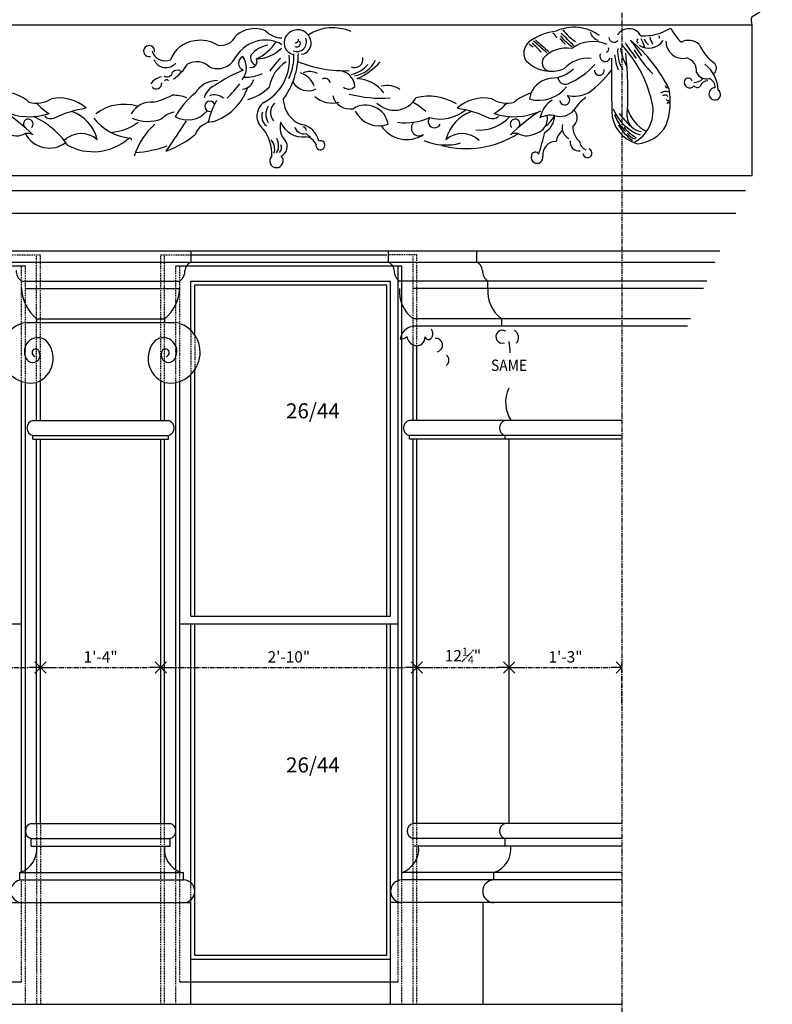
# Model space of a CAD drawing. Units: inches. Extents: x 10 to 565, y 33 to 838.
# Drawn here: x 465 to 565, y 379 to 510 of the extents above; entities that cross this region are included whole.
import ezdxf

# ---------------------------------------------------------------- set-up
doc = ezdxf.new("R2010")
doc.units = ezdxf.units.IN
doc.header["$LTSCALE"] = 0.5
doc.header["$MEASUREMENT"] = 0
doc.linetypes.add('CENTER', pattern=[2, 1.25, -0.25, 0.25, -0.25])
doc.linetypes.add('HIDDEN', pattern=[0.375, 0.25, -0.125])
for name, color, linetype in [('A-ANNO-DIMS', 7, 'Continuous'), ('A-ANNO-NOTE', 7, 'Continuous'), ('A-ANNO-NOTE-FINE', 8, 'Continuous'), ('A-ANNO-SYMB', 7, 'Continuous'), ('A-ELEV', 2, 'Continuous'), ('A-ELEV-FNSH', 2, 'Continuous'), ('A-GLAZ-PRHT', 3, 'Continuous')]:
    doc.layers.add(name, color=color, linetype=linetype)
doc.styles.add('NOTE', font='romans.shx', dxfattribs={"width": 0.9})
doc.dimstyles.new('A5-16$0', dxfattribs={"dimscale": 16, "dimtxt": 0.09375, "dimasz": 0.09375, "dimexe": 0.03125, "dimexo": 0.03125, "dimgap": 0.03125, "dimtad": 1, "dimdec": 4, "dimzin": 3, "dimdsep": 46, "dimlunit": 4, "dimtxsty": 'NOTE', "dimblk1": 'OPEN90', "dimblk2": 'OPEN90', "dimsah": 1, "dimcen": 0.09375, "dimclrd": 256, "dimclre": 256, "dimclrt": 256, "dimaunit": 1, "dimadec": 3, "dimazin": 0, "dimtfac": 0.7, "dimtdec": 4, "dimtmove": 2, "dimatfit": 3, "dimldrblk": 'OPEN90', "dimfxl": 0, "dimfrac": 1, "dimtolj": 1, "dimtzin": 1, "dimlwd": -1, "dimlwe": -1, "dimarcsym": 0})

# ---------------------------------------------------------------- blocks, each defined once
blk = doc.blocks.new('_Open90')
at = {"color": 0, "lineweight": -2}
for p, q in [((0, 0), (-1, 0)), ((-0.5, 0.5), (0, 0)), ((0, 0), (-0.5, -0.5))]:
    blk.add_line(p, q, dxfattribs=at)
blk = doc.blocks.new('*D60')
at = {"layer": 'A-ANNO-DIMS', "linetype": 'CENTER'}
for p, q in [((431.6, 418.76), (431.6, 424.03)), ((433.1, 423.53), (466.1, 423.53)), ((467.6, 418.76), (467.6, 424.03))]:
    blk.add_line(p, q, dxfattribs=at)
at = {"layer": 'Defpoints', "color": 0, "linetype": 'CENTER'}
for p in [(467.6, 423.53), (431.6, 418.26), (467.6, 418.26)]:
    blk.add_point(p, dxfattribs=at)
at = {"layer": 'A-ANNO-DIMS', "linetype": 'CENTER', "xscale": 1.5, "yscale": 1.5, "zscale": 1.5, "rotation": 180}
blk.add_blockref('_Open90', (431.6, 423.53), dxfattribs=at)
at = {"layer": 'A-ANNO-DIMS', "linetype": 'CENTER', "xscale": 1.5, "yscale": 1.5, "zscale": 1.5}
blk.add_blockref('_Open90', (467.6, 423.53), dxfattribs=at)
at = {"layer": 'A-ANNO-DIMS', "linetype": 'CENTER', "insert": (449.6, 424.93), "char_height": 1.5, "attachment_point": 5, "style": 'NOTE'}
blk.add_mtext('\\A1;3\'-0"', dxfattribs=at)
blk = doc.blocks.new('*D61')
at = {"layer": 'A-ANNO-DIMS', "linetype": 'CENTER'}
for p, q in [((467.6, 418.76), (467.6, 424.03)), ((469.1, 423.53), (482.1, 423.53)), ((483.6, 418.76), (483.6, 424.03))]:
    blk.add_line(p, q, dxfattribs=at)
at = {"layer": 'Defpoints', "color": 0, "linetype": 'CENTER'}
for p in [(483.6, 423.53), (467.6, 418.26), (483.6, 418.26)]:
    blk.add_point(p, dxfattribs=at)
at = {"layer": 'A-ANNO-DIMS', "linetype": 'CENTER', "xscale": 1.5, "yscale": 1.5, "zscale": 1.5, "rotation": 180}
blk.add_blockref('_Open90', (467.6, 423.53), dxfattribs=at)
at = {"layer": 'A-ANNO-DIMS', "linetype": 'CENTER', "xscale": 1.5, "yscale": 1.5, "zscale": 1.5}
blk.add_blockref('_Open90', (483.6, 423.53), dxfattribs=at)
at = {"layer": 'A-ANNO-DIMS', "linetype": 'CENTER', "insert": (475.6, 424.93), "char_height": 1.5, "attachment_point": 5, "style": 'NOTE'}
blk.add_mtext('\\A1;1\'-4"', dxfattribs=at)
blk = doc.blocks.new('*D62')
at = {"layer": 'A-ANNO-DIMS', "linetype": 'CENTER'}
for p, q in [((483.6, 418.76), (483.6, 424.03)), ((485.1, 423.53), (516.1, 423.53)), ((517.6, 418.76), (517.6, 424.03))]:
    blk.add_line(p, q, dxfattribs=at)
at = {"layer": 'Defpoints', "color": 0, "linetype": 'CENTER'}
for p in [(517.6, 423.53), (483.6, 418.26), (517.6, 418.26)]:
    blk.add_point(p, dxfattribs=at)
at = {"layer": 'A-ANNO-DIMS', "linetype": 'CENTER', "xscale": 1.5, "yscale": 1.5, "zscale": 1.5, "rotation": 180}
blk.add_blockref('_Open90', (483.6, 423.53), dxfattribs=at)
at = {"layer": 'A-ANNO-DIMS', "linetype": 'CENTER', "xscale": 1.5, "yscale": 1.5, "zscale": 1.5}
blk.add_blockref('_Open90', (517.6, 423.53), dxfattribs=at)
at = {"layer": 'A-ANNO-DIMS', "linetype": 'CENTER', "insert": (500.6, 424.93), "char_height": 1.5, "attachment_point": 5, "style": 'NOTE'}
blk.add_mtext('\\A1;2\'-10"', dxfattribs=at)
blk = doc.blocks.new('*D63')
at = {"layer": 'A-ANNO-DIMS', "linetype": 'CENTER'}
for p, q in [((529.85, 418.76), (529.85, 424.03)), ((531.35, 423.53), (543.35, 423.53)), ((544.85, 418.76), (544.85, 424.03))]:
    blk.add_line(p, q, dxfattribs=at)
at = {"layer": 'Defpoints', "color": 0, "linetype": 'CENTER'}
for p in [(544.85, 423.53), (529.85, 418.26), (544.85, 418.26)]:
    blk.add_point(p, dxfattribs=at)
at = {"layer": 'A-ANNO-DIMS', "linetype": 'CENTER', "xscale": 1.5, "yscale": 1.5, "zscale": 1.5, "rotation": 180}
blk.add_blockref('_Open90', (529.85, 423.53), dxfattribs=at)
at = {"layer": 'A-ANNO-DIMS', "linetype": 'CENTER', "xscale": 1.5, "yscale": 1.5, "zscale": 1.5}
blk.add_blockref('_Open90', (544.85, 423.53), dxfattribs=at)
at = {"layer": 'A-ANNO-DIMS', "linetype": 'CENTER', "insert": (537.35, 424.93), "char_height": 1.5, "attachment_point": 5, "style": 'NOTE'}
blk.add_mtext('\\A1;1\'-3"', dxfattribs=at)
blk = doc.blocks.new('*D95')
at = {"layer": 'A-ANNO-DIMS', "linetype": 'CENTER'}
for p, q in [((517.6, 418.76), (517.6, 424.03)), ((519.1, 423.53), (528.35, 423.53)), ((529.85, 419.26), (529.85, 424.03))]:
    blk.add_line(p, q, dxfattribs=at)
at = {"layer": 'Defpoints', "color": 0, "linetype": 'CENTER'}
for p in [(529.85, 423.53), (517.6, 418.26), (529.85, 418.76)]:
    blk.add_point(p, dxfattribs=at)
at = {"layer": 'A-ANNO-DIMS', "linetype": 'CENTER', "xscale": 1.5, "yscale": 1.5, "zscale": 1.5, "rotation": 180}
blk.add_blockref('_Open90', (517.6, 423.53), dxfattribs=at)
at = {"layer": 'A-ANNO-DIMS', "linetype": 'CENTER', "xscale": 1.5, "yscale": 1.5, "zscale": 1.5}
blk.add_blockref('_Open90', (529.85, 423.53), dxfattribs=at)
at = {"layer": 'A-ANNO-DIMS', "linetype": 'CENTER', "insert": (523.73, 425.08), "char_height": 1.5, "attachment_point": 5, "style": 'NOTE'}
blk.add_mtext('\\A1;\\A1;12{\\H0.7x;\\S1#4;}"', dxfattribs=at)

msp = doc.modelspace()

# ---------------------------------------------------------------- linework, layer by layer
at = {"layer": 'A-ANNO-NOTE-FINE', "linetype": 'CENTER'}
msp.add_line((544.85043, 570.38376), (544.85043, 37.57692), dxfattribs=at)
at = {"layer": 'A-ANNO-SYMB'}
msp.add_line((562.10601, 508.81635), (562.10601, 488.81194), dxfattribs=at)
msp.add_open_spline([(564.82103, 516.47645), (563.80254, 516.40072), (562.34561, 516.57334), (561.12658, 514.50964), (563.31765, 513.73852), (563.71986, 511.83702), (563.21802, 510.27001), (561.85928, 509.94429), (562.02117, 509.20421), (562.10601, 508.81635)], degree=3, knots=[3.525752006, 3.525752006, 3.525752006, 3.525752006, 6.464583847, 7.436971162, 9.375001356, 11.38273165, 12.880323194, 13.798113225, 14.80877586, 14.80877586, 14.80877586, 14.80877586], dxfattribs=at)
at = {"layer": 'A-ELEV'}
for p, q in [((333.18405, 508.82499), (562.10601, 508.81635)), ((326.66897, 488.81194), (562.12552, 488.81194)), ((328.16897, 486.81194), (561.26663, 486.81194)), ((330.66897, 483.81194), (559.97829, 483.81194)), ((334.66897, 478.81194), (557.83105, 478.81194)), ((487.60043, 478.81194), (487.60043, 477.31194)), ((513.80043, 478.81194), (513.80043, 477.31194)), ((525.53188, 478.81194), (525.53188, 477.31194)), ((334.66897, 477.31194), (557.18688, 477.31194)), ((487.60043, 478.31194), (513.60043, 478.31194)), ((433.60043, 476.81194), (465.60043, 476.81194)), ((485.60043, 476.81194), (515.60043, 476.81194)), ((515.10043, 395.22616), (515.10043, 476.81194)), ((515.60043, 395.31194), (515.60043, 476.81194)), ((465.10043, 474.81194), (486.10043, 474.81194)), ((556.11327, 474.81194), (515.10043, 474.81194)), ((527.03188, 473.81194), (527.03188, 474.81194)), ((465.60043, 473.81194), (486.10043, 473.81194)), ((555.68382, 473.81194), (517.10043, 473.81194)), ((465.60043, 469.31194), (485.60043, 469.31194)), ((467.10043, 469.81194), (484.10043, 469.81194)), ((467.10043, 469.81194), (467.10043, 469.31194)), ((484.10043, 469.81194), (484.10043, 469.31194)), ((553.96603, 469.81194), (517.10043, 469.81194)), ((528.83188, 469.81194), (528.83188, 468.81194)), ((553.53659, 468.81194), (517.10043, 468.81194)), ((517.10043, 456.31194), (517.10043, 466.34815)), ((517.60043, 456.31194), (517.60043, 466.23383)), ((465.10043, 396.31194), (465.10043, 461.49791)), ((465.60043, 396.65538), (465.60043, 461.35861)), ((467.60043, 456.31194), (467.60043, 461.57113)), ((483.60043, 456.31194), (483.60043, 461.57113)), ((485.60043, 396.65538), (485.60043, 461.35861)), ((486.10043, 396.39461), (486.10043, 461.49791)), ((467.10043, 456.31194), (467.10043, 461.32675)), ((484.10043, 456.31194), (484.10043, 461.32675)), ((466.60043, 456.31194), (484.60043, 456.31194)), ((544.85043, 456.31194), (516.60043, 456.31194)), ((466.60043, 453.81194), (466.60043, 454.31194)), ((466.60043, 454.31194), (484.60043, 454.31194)), ((466.60043, 453.81194), (484.60043, 453.81194)), ((467.10043, 402.81194), (467.10043, 453.81194)), ((467.60043, 402.81194), (467.60043, 453.81194)), ((483.60043, 402.81194), (483.60043, 453.81194)), ((484.10043, 402.81194), (484.10043, 453.81194)), ((484.60043, 453.81194), (484.60043, 454.31194)), ((544.85043, 454.31194), (516.60043, 454.31194)), ((516.60623, 453.81194), (516.60623, 454.31194)), ((544.85043, 453.81194), (516.60623, 453.81194)), ((517.10043, 402.81194), (517.10043, 453.81194)), ((517.60043, 402.81194), (517.60043, 453.81194)), ((529.35043, 453.81194), (529.35043, 454.31194)), ((529.85043, 402.81194), (529.85043, 453.81194)), ((434.10043, 429.31194), (465.10043, 429.31194)), ((486.10043, 429.31194), (515.10043, 429.31194)), ((466.3812, 402.81194), (484.81965, 402.81194)), ((544.85043, 402.81194), (517.10043, 402.81194)), ((466.3812, 399.81194), (466.3812, 400.81194)), ((466.3812, 400.81194), (484.81965, 400.81194)), ((484.81965, 399.81194), (484.81965, 400.81194)), ((544.85043, 400.81194), (517.10043, 400.81194)), ((529.35043, 399.81194), (529.35043, 400.81194)), ((466.3812, 399.81194), (484.81965, 399.81194)), ((544.85043, 399.81194), (517.10043, 399.81194)), ((464.8812, 396.31194), (486.60043, 396.31194)), ((464.8812, 395.28543), (464.8812, 396.31194)), ((486.60043, 395.31194), (486.60043, 396.31194)), ((544.85043, 396.31194), (515.60043, 396.31194)), ((527.85043, 395.31194), (527.85043, 396.31194)), ((465.16198, 395.31194), (486.60043, 395.31194)), ((544.85043, 395.31194), (515.60043, 395.31194)), ((463.60043, 392.31194), (487.60043, 392.31194)), ((487.60043, 378.81194), (487.60043, 392.31194)), ((514.10043, 378.81194), (514.10043, 392.31194)), ((544.85043, 392.31194), (514.10043, 392.31194)), ((526.35043, 392.31194), (526.35043, 378.81194)), ((434.10273, 381.81194), (465.10043, 381.81194)), ((486.10273, 381.81194), (515.10043, 381.81194)), ((228.47461, 378.81194), (544.85043, 378.81194))]:
    msp.add_line(p, q, dxfattribs=at)
at = {"layer": 'A-ELEV', "linetype": 'HIDDEN'}
for p, q in [((463.60043, 478.31194), (467.60043, 478.31194)), ((467.10043, 461.32675), (467.10043, 478.31194)), ((467.60043, 461.57113), (467.60043, 478.31194)), ((483.60043, 461.57113), (483.60043, 478.31194)), ((483.60043, 478.31194), (487.60043, 478.31194)), ((484.10043, 461.32675), (484.10043, 478.31194)), ((517.60043, 478.31194), (513.80043, 478.31194)), ((517.10043, 466.34815), (517.10043, 478.31188)), ((517.60043, 466.23383), (517.60043, 478.31194)), ((465.10043, 461.49791), (465.10043, 476.81194)), ((465.60043, 461.35861), (465.60043, 476.81194)), ((485.60043, 461.35861), (485.60043, 476.81194)), ((486.10043, 461.49791), (486.10043, 476.81194)), ((467.10043, 402.81194), (467.10043, 378.81194)), ((467.60043, 402.81194), (467.60043, 378.81194)), ((483.60043, 378.81194), (483.60043, 402.81194)), ((484.10273, 378.81194), (484.10273, 402.81194)), ((517.10043, 378.81194), (517.10043, 402.81194)), ((517.60043, 378.81194), (517.60043, 402.81194)), ((465.60043, 378.81194), (465.60043, 396.65538)), ((485.60043, 378.81194), (485.60043, 396.65538)), ((486.10273, 381.81194), (486.10043, 396.39461)), ((465.10043, 381.81194), (465.10043, 395.31068)), ((515.10043, 381.81194), (515.10043, 395.22616)), ((515.60043, 378.81194), (515.60043, 395.31194))]:
    msp.add_line(p, q, dxfattribs=at)
at = {"layer": 'A-ELEV'}
for centre, radius, start, end in [((488.03925, 476.15301), 1.23923, 110.7388655, 176.3819587), ((513.3616, 476.15301), 1.23923, 3.6180413, 69.2611345), ((525.09305, 476.15301), 1.23923, 3.6180413, 69.2611345), ((466.00873, 476.14452), 1.61269, 176.9187049, 235.7212537), ((485.19213, 476.14452), 1.61269, 304.2787463, 3.0812951), ((516.20873, 476.14452), 1.61269, 176.9187049, 235.7212537), ((527.94018, 476.14452), 1.61269, 176.9187049, 235.7212537), ((470.56077, 474.04212), 5.4652, 182.4137968, 230.7163056), ((480.64008, 474.04212), 5.4652, 309.2836944, 357.5862032), ((519.80085, 473.43213), 4.51642, 175.1759873, 233.2795033), ((531.5323, 473.43213), 4.51642, 175.1759873, 233.2795033), ((466.44664, 465.33742), 4.06361, 102.0193723, 279.2584166), ((484.75421, 465.33742), 4.06361, 260.7415834, 77.9806277), ((467.2741, 465.49492), 1.80141, 55.0484263, 200.7638381), ((465.83572, 464.54798), 3.46061, 291.4356882, 44.4503972), ((485.36513, 464.54798), 3.46061, 135.5496028, 248.5643118), ((483.92675, 465.49492), 1.80141, 339.2361619, 124.9515737), ((466.56789, 464.99855), 0.98849, 188.2748238, 26.1785653), ((466.98808, 465.29621), 0.50086, 21.2187294, 254.5508944), ((484.63296, 464.99855), 0.98849, 153.8214347, 351.7251762), ((484.21277, 465.29621), 0.50086, 285.4491056, 158.7812706), ((466.85043, 455.31194), 1.03078, 104.0362435, 255.9637565), ((484.35043, 455.31194), 1.03078, 284.0362435, 75.9637565), ((516.85043, 455.31194), 1.03078, 104.0362435, 255.9637565), ((529.60043, 455.31194), 1.03078, 104.0362435, 255.9637565), ((466.6312, 401.81194), 1.03078, 104.0362435, 255.9637565), ((484.56965, 401.81194), 1.03078, 284.0362435, 75.9637565), ((517.35043, 401.81194), 1.03078, 104.0362435, 255.9637565), ((529.60043, 401.81194), 1.03078, 104.0362435, 255.9637565), ((463.81836, 399.46254), 3.32504, 288.6416098, 6.0319473), ((487.38249, 399.46254), 3.32504, 173.9680527, 251.3583902), ((514.53759, 399.46254), 3.32504, 288.6416098, 6.0319473), ((526.78759, 399.46254), 3.32504, 288.6416098, 6.0319473), ((465.16198, 393.81194), 1.5, 90, 270), ((486.60043, 393.81194), 1.5, 270, 90), ((515.60043, 393.81194), 1.5, 90, 270), ((527.85043, 393.81194), 1.5, 90, 270)]:
    msp.add_arc(centre, radius, start, end, dxfattribs=at)
at = {"layer": 'A-ELEV-FNSH'}
for centre, radius, start, end in [((506.4422, 502.4895), 5.94765, 65.9567762, 123.2188859), ((538.46365, 502.75432), 5.73859, 53.8208254, 114.1239427), ((547.61509, 514.45923), 7.10977, 267.8789974, 301.4190645), ((557.35218, 511.46504), 6.76866, 207.0020709, 227.1628411), ((491.52934, 508.35226), 2.26511, 260.3346434, 334.523312), ((496.08473, 504.47868), 3.83517, 68.1656079, 130.8900954), ((499.66486, 510.02359), 2.92887, 222.663474, 269.7643866), ((501.57144, 506.44176), 1.60412, 125.4128332, 259.6712617), ((501.77793, 506.39883), 1.76459, 15.1916791, 130.0742056), ((537.09274, 500.28911), 7.764, 97.2106415, 126.8540063), ((534.89292, 506.48239), 1.44012, 23.9936414, 58.431753), ((541.49764, 511.05911), 6.07661, 217.3960783, 237.3006144), ((-272792.47621, -273080.27309), 386728.93887, 45.0267504813, 45.0271034167), ((541.69744, 511.51192), 5.7673, 215.6522817, 238.6436675), ((541.98494, 508.12468), 1.37037, 191.5755449, 257.3871662), ((543.79809, 507.20332), 0.69407, 183.9016644, 315.8606569), ((545.76996, 506.52205), 1.78757, 27.7485811, 147.8503234), ((553.00732, 508.35367), 4.59995, 194.1604475, 206.9873183), ((549.58412, 507.18493), 0.24814, 326.4962454, 47.7669935), ((482.04461, 505.32811), 0.73669, 350.5214135, 282.5212181), ((488.50405, 502.8538), 3.85377, 96.1082456, 160.0545949), ((488.92679, 502.65521), 4.11562, 57.3194119, 101.6745889), ((497.74634, 501.8495), 5.01124, 102.1427295, 147.0182772), ((498.42537, 502.52386), 3.65036, 99.9507715, 141.0021045), ((493.33281, 510.40075), 6.78169, 295.7848194, 325.3297917), ((497.39703, 502.28548), 4.51844, 59.5883074, 98.9736962), ((501.68542, 506.53456), 1.25702, 246.5415932, 23.4045632), ((501.62504, 506.3834), 0.50841, 244.6283628, 33.4895291), ((501.43771, 506.90606), 0.46414, 269.281127, 3.6027577), ((502.10713, 506.36632), 1.46015, 275.4783307, 19.8127086), ((533.7759, 505.07671), 1.95589, 133.2380866, 212.2293766), ((534.48803, 508.49645), 2.9521, 228.4517998, 241.3305103), ((528.73568, 500.89136), 6.88257, 38.5939526, 52.4393113), ((500.10057, 467.63346), 51.10883, 47.1521595, 49.7961156), ((555.0598, 529.81866), 31.61896, 226.6444112, 230.9460094), ((539.44465, 508.86812), 3.37972, 212.9896383, 230.875976), ((540.99773, 501.94268), 4.67346, 66.2927965, 127.2459058), ((542.63923, 505.61482), 0.44467, 292.4746904, 22.5285536), ((533.24352, 495.15706), 15.96359, 10.5197142, 43.7666332), ((558.5871, 514.35355), 15.47109, 210.5208313, 219.9651761), ((532.28851, 490.73067), 21.12103, 26.9162019, 49.5122552), ((532.64227, 495.71746), 17.34439, 31.1749944, 39.3885746), ((547.29246, 506.66712), 0.46166, 139.3637892, 220.6362108), ((548.41147, 508.01546), 2.2972, 236.2062391, 326.0669572), ((545.1352, 505.39971), 2.7297, 9.8220165, 34.5484571), ((549.45898, 507.58646), 1.79192, 200.8822065, 232.4375129), ((552.9351, 506.6129), 2.24555, 179.0248427, 283.0943504), ((553.73976, 504.72697), 2.03201, 47.7720253, 119.1476351), ((560.69724, 508.68421), 6.10602, 203.6824623, 234.9491646), ((484.19794, 505.90241), 1.86383, 197.946287, 291.5131283), ((491.13597, 505.62798), 2.626, 246.2461065, 336.4193614), ((494.89199, 503.72268), 0.97511, 114.4717184, 249.6229618), ((492.41148, 503.1294), 2.55046, 320.9244059, 35.4923929), ((496.51126, 504.4265), 1.00362, 156.8538538, 252.8395283), ((496.14496, 509.1861), 4.89376, 271.6140119, 315.2646786), ((494.33766, 504.13625), 6.33612, 297.7678742, 6.0423705), ((491.2579, 505.1097), 10.60465, 324.2627097, 359.5608538), ((493.43343, 504.85854), 7.85041, 336.1159712, 0.9495088), ((509.31977, 504.2744), 1.1275, 246.2363906, 11.0306509), ((537.44184, 501.65118), 4.07719, 79.7237138, 138.3814027), ((542.61857, 504.65495), 0.70161, 152.8187571, 336.9930927), ((549.54518, 505.14438), 5.67545, 182.9408892, 203.7324134), ((548.51459, 505.21919), 4.24011, 174.0682338, 213.519965), ((551.50286, 506.72508), 6.93047, 188.4235996, 210.4960098), ((499.28187, 499.94316), 46.36435, 355.8707428, 6.318126), ((562.02208, 514.98367), 18.21226, 211.4455256, 224.1383797), ((484.27228, 504.9133), 1.76084, 205.0260149, 317.6849523), ((481.11084, 507.40012), 7.13346, 305.8719975, 327.8300073), ((488.35888, 501.43689), 2.48019, 46.1146644, 119.1942153), ((495.61233, 503.93302), 0.7616, 256.3359484, 28.3165997), ((502.79132, 499.75953), 4.8591, 121.5040634, 170.5588873), ((506.71585, 496.78738), 10.46916, 133.7270819, 145.7471655), ((507.97594, 519.16012), 16.42914, 247.9098253, 272.2315661), ((508.00762, 506.25747), 4.11725, 282.9153555, 318.964736), ((508.79173, 505.7013), 3.67968, 277.9790315, 334.4772574), ((506.40021, 509.35448), 8.3421, 293.1300802, 319.427498), ((535.4418, 507.2931), 4.6529, 224.4693735, 291.4541729), ((535.37044, 503.78251), 1.13415, 149.4423293, 272.6664109), ((540.32787, 500.10494), 4.27851, 83.9450346, 138.0939688), ((533.68957, 510.39405), 10.19226, 292.9800805, 317.803168), ((1730.4031, 509.69552), 1186.97141, 180.25480533, 180.59477243), ((552.99645, 502.70544), 1.77752, 352.8303793, 75.4220972), ((552.95396, 499.93105), 4.68609, 2.5169133, 51.4580265), ((556.43583, 503.0932), 0.95941, 305.3488737, 38.1276747), ((484.20713, 499.61386), 2.37858, 102.690095, 144.6403281), ((484.42207, 502.63113), 0.71817, 237.0125097, 352.0813198), ((485.78925, 501.85165), 0.94513, 51.4027968, 133.9415661), ((502.01947, 484.41305), 19.85327, 112.0929491, 124.4635971), ((494.89712, 507.08488), 5.21329, 267.1066228, 294.9518976), ((501.22426, 499.62722), 2.96138, 22.0525711, 72.2434127), ((503.3698, 500.36059), 2.25255, 62.5704933, 112.108485), ((507.11195, 500.49469), 2.25662, 3.2458362, 86.4135236), ((535.33851, 506.12555), 4.39604, 271.7823612, 314.5552312), ((537.28981, 501.90422), 0.9706, 181.2584915, 292.9800805), ((530.3126, 513.02735), 16.64974, 307.2645508, 322.1060019), ((541.84027, 502.76119), 0.64042, 176.9915508, 10.1544862), ((556.09785, 503.13964), 1.48998, 206.1231882, 284.1084368), ((482.99497, 501.03096), 0.72615, 218.2599655, 6.743135), ((484.33902, 501.2347), 0.3069, 32.4595973, 154.2667932), ((491.12339, 497.93837), 3.48688, 89.7421612, 149.3826123), ((491.76701, 498.467), 2.51453, 112.9913158, 165.2106686), ((475.44643, 515.49859), 23.62252, 315.9584624, 322.1594699), ((494.36168, 501.90358), 1.60712, 273.3591303, 348.6056999), ((493.48396, 505.1181), 6.4175, 284.8813076, 314.700546), ((503.18833, 502.54576), 2.47232, 213.009313, 295.2985562), ((505.40371, 501.02749), 0.67825, 8.9788071, 119.9432241), ((508.58323, 501.37038), 1.08188, 228.5016459, 316.2657427), ((509.28987, 496.62637), 5.07139, 38.907035, 85.620285), ((513.6109, 497.50673), 3.25148, 57.4725953, 102.1950664), ((533.84436, 503.39788), 4.59553, 254.270038, 322.0937199), ((535.77792, 498.46903), 3.27661, 95.3003289, 157.3116658), ((550.83911, 500.71045), 0.2447, 168.7801908, 306.3260557), ((553.82288, 501.1637), 0.71521, 157.2187731, 324.207042), ((553.65006, 501.20954), 0.53869, 14.7282779, 154.5956465), ((554.406, 502.77951), 1.62134, 269.6384272, 315.1559985), ((554.85381, 501.03885), 0.53789, 213.0619473, 317.1279412), ((556.20613, 500.40276), 0.99546, 87.3896741, 164.2546072), ((555.97155, 500.53244), 1.26105, 356.7309566, 67.1591496), ((462.52126, 494.50086), 5.40529, 48.8020026, 75.4538119), ((477.28179, 516.21169), 18.48539, 287.0039378, 295.0350247), ((485.34528, 495.09906), 4.37061, 67.2187155, 93.1607585), ((494.47818, 491.67654), 10.24685, 128.3340821, 151.0876865), ((490.70596, 497.65784), 1.86212, 49.6370916, 110.8160869), ((488.32034, 502.82686), 7.21118, 287.204438, 341.1827874), ((506.31662, 501.77504), 3.34185, 227.467797, 286.0751849), ((508.73973, 500.03578), 2.38579, 194.5301399, 280.576306), ((512.86205, 515.92496), 16.84147, 255.4400703, 274.0379581), ((519.21635, 492.35646), 6.98745, 58.5015125, 104.3698745), ((534.11246, 494.50086), 5.40529, 104.5461881, 131.1979974), ((527.38207, 500.44527), 5.41981, 344.2537391, 352.4471401), ((537.25052, 498.84849), 0.66599, 188.0376053, 60.2714002), ((538.40528, 504.28214), 4.92483, 260.3623354, 293.8162678), ((550.64702, 498.74712), 1.2299, 69.8069704, 124.42986), ((550.53729, 499.01412), 0.4859, 32.0639664, 131.6908413), ((541.89767, 498.63977), 9.37061, 340.3875672, 10.1547547), ((557.20293, 499.6547), 0.8063, 88.0377427, 280.6569945), ((557.2582, 499.55197), 0.69602, 277.7484796, 57.1713041), ((467.09847, 502.08747), 3.66345, 253.8833316, 302.554827), ((472.40173, 503.1398), 7.0967, 221.6442814, 238.9916548), ((470.15459, 493.90635), 5.20753, 47.4180366, 102.0233873), ((478.68576, 492.13472), 6.1406, 73.2367074, 127.4221266), ((482.28966, 495.58224), 2.97886, 82.3227261, 151.3284373), ((490.10755, 498.00081), 0.68349, 24.6854645, 287.4947319), ((500.00339, 493.61353), 10.3854, 150.2287919, 167.6103405), ((498.56826, 496.72414), 2.21255, 125.3040617, 231.568662), ((499.44384, 496.9373), 1.90812, 145.6102403, 214.3897597), ((499.92347, 497.18697), 1.76459, 135.0664322, 218.6549382), ((503.52164, 499.01022), 3.65712, 181.4788062, 250.1672236), ((510.80376, 495.12561), 3.03695, 9.597038, 122.3743836), ((514.626, 500.78305), 3.30243, 225.2159057, 329.8689314), ((511.92254, 489.41374), 10.47363, 49.0327797, 60.2284915), ((526.47913, 493.90635), 5.20753, 77.9766127, 132.5819634), ((529.53524, 502.08747), 3.66345, 237.445173, 286.1166684), ((524.23199, 503.1398), 7.0967, 301.0083452, 318.3557186), ((537.71491, 495.63158), 3.85759, 123.8027448, 167.1722719), ((542.56896, 495.18491), 4.70032, 122.1632089, 150.6472704), ((544.2826, 497.38716), 4.70624, 296.9008236, 8.362184), ((551.02667, 499.17989), 0.42387, 220.4436325, 301.2483191), ((550.98407, 498.37455), 0.14047, 355.2723405, 184.7276595), ((466.0912, 504.88985), 8.27018, 245.2224708, 288.7222786), ((451.22966, 479.06298), 21.57333, 44.6184041, 58.1145015), ((462.29798, 486.82708), 10.75134, 34.1918692, 65.8996298), ((468.99182, 497.53279), 1.17193, 225.4530797, 291.9476811), ((476.06235, 482.3021), 15.6216, 98.7785935, 115.1236512), ((469.94957, 492.25834), 5.37641, 14.1760224, 70.3007145), ((485.99777, 494.07078), 3.2263, 101.3187017, 135.7048028), ((487.15749, 499.53564), 3.34043, 240.4194226, 320.7456981), ((498.60262, 496.67686), 1.60909, 159.4029179, 231.9840764), ((512.57015, 498.90087), 3.49202, 205.8441886, 290.590073), ((520.69441, 501.52734), 5.21395, 254.4079054, 309.9890083), ((526.68414, 492.25834), 5.37641, 109.6992855, 165.8239776), ((520.57137, 482.3021), 15.6216, 64.8763488, 81.2214065), ((525.90116, 500.31091), 5.4611, 265.1838032, 317.7811823), ((527.6419, 497.53279), 1.17193, 248.0523189, 314.5469203), ((530.54251, 504.88985), 8.27018, 251.2777214, 294.7775292), ((545.40405, 479.06298), 21.57333, 121.8854985, 135.3815959), ((533.01311, 496.33968), 1.94066, 283.9574281, 13.2257934), ((535.36836, 493.61809), 3.19972, 80.5097943, 116.2412052), ((533.31524, 496.7729), 2.58068, 300.0030022, 0.0248021), ((531.91045, 498.92327), 4.5286, 307.692452, 331.6508212), ((536.6337, 499.11442), 2.45393, 252.5034436, 318.5170253), ((537.59199, 496.48823), 1.33265, 302.5248342, 48.6694814), ((547.97048, 497.38484), 4.47484, 180.1375443, 256.3552198), ((549.27758, 499.86676), 6.00687, 201.4321512, 250.3318788), ((549.73295, 499.15141), 6.2979, 200.7500725, 225.6563384), ((564.55835, 513.31378), 25.84869, 219.0118976, 223.7651912), ((550.56033, 499.29801), 5.25424, 198.0438108, 242.2118256), ((465.98684, 495.66697), 0.64152, 311.1694711, 225.6730267), ((480.20464, 500.70821), 6.95991, 217.7296237, 263.7579061), ((476.45994, 501.35695), 6.8349, 274.3429679, 307.3168947), ((481.85997, 501.46968), 5.46103, 247.6981898, 289.5627479), ((489.21875, 488.54024), 9.58247, 132.055879, 162.6304942), ((408.08345, 546.02974), 93.39489, 324.7054513, 327.6566235), ((490.56191, 493.39828), 2.54239, 92.4487382, 159.1754063), ((501.83936, 495.16715), 2.40728, 162.4825939, 224.5332673), ((502.44094, 497.06199), 3.12465, 201.9949579, 277.1209988), ((501.94823, 492.93384), 2.65708, 9.7181732, 82.808366), ((516.25739, 497.63037), 4.03833, 212.7661497, 303.4141278), ((516.06911, 503.68642), 7.8716, 262.5393849, 294.1769047), ((517.90909, 495.12678), 1.03899, 132.0398264, 303.4141469), ((519.94252, 495.98648), 0.8313, 141.3863221, 334.7532436), ((530.64688, 495.66697), 0.64152, 314.3269733, 228.8305289), ((538.49583, 495.1805), 1.60964, 165.6379004, 243.3864675), ((540.83042, 495.28074), 2.52331, 178.0955338, 230.5293394), ((550.03166, 498.77056), 6.51163, 209.5767736, 234.3979268), ((547.58304, 496.71776), 2.06029, 183.1482906, 264.3227627), ((546.50011, 497.86046), 4.84197, 274.9137832, 330.7485724), ((464.4421, 496.59159), 2.49448, 238.8703023, 297.2829563), ((465.91286, 493.20852), 1.21116, 56.2602335, 105.6795651), ((468.78568, 496.09815), 3.63477, 208.3060539, 306.8378272), ((473.00668, 491.08778), 3.29134, 49.0862345, 133.4125634), ((480.16819, 503.7287), 12.37496, 289.5620384, 310.3815348), ((493.19997, 491.76543), 5.13304, 355.9279134, 38.9306868), ((502.61494, 495.66457), 1.31458, 199.9458773, 282.1977493), ((502.36858, 494.70496), 0.58351, 10.0248731, 82.9664352), ((504.4315, 495.943), 2.19361, 225.4529498, 244.4114654), ((524.16378, 505.32317), 12.93313, 255.3554319, 302.1614933), ((523.62703, 491.08778), 3.29134, 46.5874366, 130.9137655), ((530.72085, 493.20852), 1.21116, 74.3204349, 123.7397665), ((532.19161, 496.59159), 2.49448, 242.7170437, 301.1296977), ((476.08323, 509.0664), 60.29886, 343.1993836, 346.0580118), ((538.50746, 492.94633), 2.44004, 130.2796408, 170.8850269), ((550.08992, 499.43982), 6.51827, 220.0935119, 239.1599124), ((547.05301, 495.39888), 1.78242, 211.9712319, 256.1350356), ((474.62358, 499.04424), 7.06514, 240.9325687, 311.2721169), ((479.44789, 493.51938), 0.27019, 354.9320576, 127.340536), ((479.48977, 506.00222), 14.13613, 273.0395124, 290.4883118), ((496.99428, 492.3476), 1.72712, 340.725887, 44.0960463), ((497.17467, 492.79128), 2.051, 331.4758524, 27.7792688), ((498.792, 492.51938), 0.8553, 311.0842006, 26.8135675), ((499.02518, 492.6571), 1.3716, 293.6738045, 36.8081699), ((502.69642, 492.31845), 1.64827, 23.0621233, 85.4110273), ((504.79634, 492.82915), 0.59879, 166.9727191, 112.5010191), ((521.43133, 500.35777), 7.48837, 247.3179348, 285.3533617), ((536.08146, 491.56348), 1.76948, 89.4569797, 185.2709011), ((539.10725, 493.25296), 1.1598, 171.9899317, 278.9522357), ((540.39333, 493.37061), 1.16754, 181.8520614, 253.6502429), ((498.94799, 490.75921), 0.89783, 134.3783642, 45.6216358), ((533.5732, 491.21218), 0.76976, 165.8065438, 14.1934373), ((533.34457, 491.40745), 0.51767, 26.3831028, 180.7220863), ((540.25791, 491.78942), 0.60288, 182.7932276, 69.0396692), ((517.34331, 466.85826), 1.95773, 102.1694651, 172.6051841), ((518.87111, 467.83964), 0.8709, 297.3597572, 43.6988869), ((528.96356, 467.42276), 0.86396, 57.9236129, 289.3843641), ((529.93811, 467.28072), 1.17304, 321.4989522, 57.4425698), ((515.44588, 468.27173), 1.16234, 267.8297755, 314.3198436), ((517.71905, 467.69639), 1.48339, 189.9474264, 254.4736169), ((517.59115, 467.33717), 1.10338, 255.8796674, 4.0814888), ((519.17305, 467.5585), 0.50206, 196.5248837, 281.2905972), ((520.11964, 466.29396), 0.90882, 285.8335761, 95.5250724), ((514.10239, 464.84117), 15.89741, 1.5227563, 7.0039457), ((521.0242, 464.30297), 0.84548, 302.4000036, 53.3538243), ((533.66458, 458.7174), 4.27359, 153.9902857, 214.25418)]:
    msp.add_arc(centre, radius, start, end, dxfattribs=at)
at = {"layer": 'A-GLAZ-PRHT'}
for p, q in [((487.60043, 468.21279), (487.60043, 474.81194)), ((487.60043, 474.81194), (514.10043, 474.81194)), ((514.10043, 430.31194), (514.10043, 474.81194)), ((488.10043, 467.61837), (488.10043, 474.31194)), ((488.10043, 474.31194), (513.60043, 474.31194)), ((513.60043, 430.31194), (513.60043, 474.31194)), ((488.10043, 430.31194), (488.10043, 463.02363)), ((487.60043, 430.31194), (487.60043, 462.42921)), ((487.60043, 430.31194), (514.10043, 430.31194)), ((487.60043, 394.92998), (487.60043, 429.31194)), ((487.60043, 429.31194), (514.10043, 429.31194)), ((488.10043, 385.31194), (488.10043, 429.31194)), ((513.60043, 385.31194), (513.60043, 429.31194)), ((514.10043, 384.81194), (514.10043, 429.31194)), ((487.60043, 384.81194), (514.10043, 384.81194)), ((488.10043, 385.31194), (513.60043, 385.31194))]:
    msp.add_line(p, q, dxfattribs=at)
at = {"layer": 'A-GLAZ-PRHT', "linetype": 'HIDDEN'}
for p, q in [((487.60043, 468.21279), (487.60043, 462.42921)), ((488.10043, 467.61837), (488.10043, 463.02363)), ((487.60043, 384.81194), (487.60043, 394.92998))]:
    msp.add_line(p, q, dxfattribs=at)

# ---------------------------------------------------------------- texts
at = {"layer": 'A-ANNO-NOTE', "style": 'NOTE', "width": 0.9}
msp.add_text('SAME', height=1.5, dxfattribs=at).set_placement((527.44828, 462.88107))
at = {"layer": 'A-ANNO-NOTE', "char_height": 2, "attachment_point": 1, "style": 'NOTE'}
for insert in [(500.23107, 458.58096), (500.23107, 411.58679)]:
    msp.add_mtext('26/44', dxfattribs=dict(at, insert=insert))

# ---------------------------------------------------------------- dimensions: what is measured, and where the dimension line sits
at = {"layer": 'A-ANNO-DIMS', "linetype": 'CENTER'}
dim = msp.add_linear_dim(base=(529.85043, 423.53319), p1=(517.60043, 418.25872), p2=(529.85043, 418.75872), text='\\A1;12{\\H0.7x;\\S1#4;}"', dimstyle='A5-16$0', dxfattribs=at)
dim.commit()
dim.dimension.update_dxf_attribs({"geometry": '*D95', "text_midpoint": (523.72543, 425.08319)})
for base, p1, p2, picture, middle in [((467.60043, 423.53319), (431.60043, 418.25872), (467.60043, 418.25872), '*D60', (449.60043, 424.92604)), ((483.60043, 423.53319), (467.60043, 418.25872), (483.60043, 418.25872), '*D61', (475.60043, 424.92604)), ((517.60043, 423.53319), (483.60043, 418.25872), (517.60043, 418.25872), '*D62', (500.60043, 424.92604)), ((544.85043, 423.53319), (529.85043, 418.25872), (544.85043, 418.25872), '*D63', (537.35043, 424.92604))]:
    dim = msp.add_linear_dim(base=base, p1=p1, p2=p2, dimstyle='A5-16$0', dxfattribs=at)
    dim.commit()
    dim.dimension.update_dxf_attribs({"geometry": picture, "text_midpoint": middle, "dimtype": 160})

doc.saveas('drawing.dxf')
